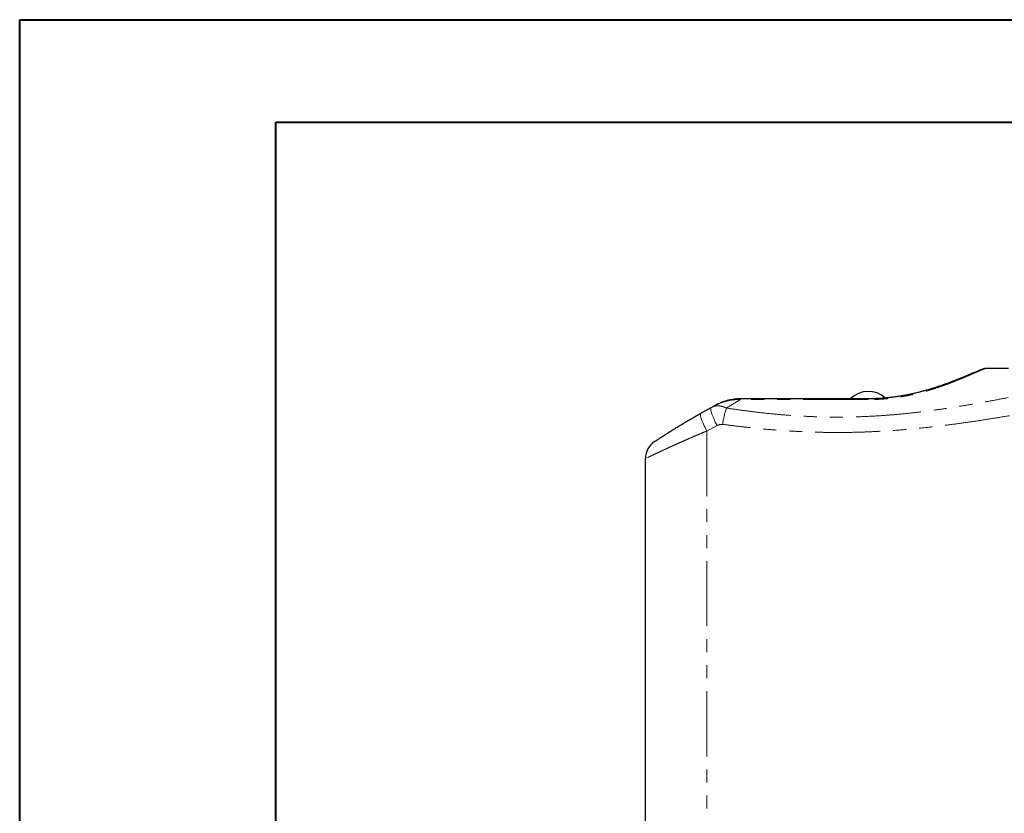
# Model space of a CAD drawing. Units: millimetres. Extents: x 0 to 420, y 0 to 297.
# Drawn here: x 0 to 96, y 220 to 297 of the extents above; entities that cross this region are included whole.
import ezdxf

# ---------------------------------------------------------------- set-up
doc = ezdxf.new("R2010")
doc.units = ezdxf.units.MM
doc.linetypes.add('PHANTOM', pattern=[12.7, 6.35, -1.27, 1.27, -1.27, 1.27, -1.27])

msp = doc.modelspace()

# ---------------------------------------------------------------- linework, layer by layer
at = {"color": 7, "linetype": 'Continuous', "lineweight": 40}
for p, q in [((0.0788, 0.2148), (0.0788, 297.2148)), ((0.0788, 297.2148), (420.0788, 297.2148)), ((25.0788, 10.2148), (25.0788, 287.2148)), ((25.0788, 287.2148), (410.0788, 287.2148))]:
    msp.add_line(p, q, dxfattribs=at)
at = {"color": 7, "linetype": 'Continuous', "lineweight": 30}
for p, q in [((96.5772, 263.1897), (94.4294, 263.1897)), ((82.8896, 260.2187), (70.4087, 260.2187)), ((66.5548, 258.8196), (67.551, 259.3689)), ((64.9198, 257.8712), (64.9191, 257.8708)), ((61.1396, 203.4251), (61.1396, 254.3799))]:
    msp.add_line(p, q, dxfattribs=at)
at = {"color": 8, "linetype": 'PHANTOM', "lineweight": 0}
for p, q in [((70.4087, 260.2187), (70.4087, 260.1408)), ((82.8896, 260.1408), (70.4087, 260.1408)), ((82.8896, 260.2187), (82.8896, 260.1408)), ((68.132, 257.6096), (67.1329, 257.0762)), ((67.1329, 257.0762), (67.1329, 203.4251))]:
    msp.add_line(p, q, dxfattribs=at)
at = {"color": 8, "linetype": 'PHANTOM', "lineweight": 0, "flags": 128}
for points in [[(66.5548, 258.8196), (66.5294, 258.7944), (66.5137, 258.7525), (66.5079, 258.6946), (66.5119, 258.621), (66.5258, 258.5326), (66.5494, 258.4302), (66.5825, 258.3147), (66.6247, 258.1873), (66.6757, 258.0493), (66.735, 257.9018), (66.802, 257.7464), (66.876, 257.5846), (66.9563, 257.4179), (67.0423, 257.2478), (67.1329, 257.0762)], [(67.551, 259.3689), (67.5273, 259.345), (67.5131, 259.3041), (67.5085, 259.2467), (67.5136, 259.1733), (67.5284, 259.0846), (67.5527, 258.9816), (67.5863, 258.8651), (67.6288, 258.7364), (67.6798, 258.5967), (67.7388, 258.4474), (67.8054, 258.2899), (67.8787, 258.1257), (67.9581, 257.9565), (68.0428, 257.7839), (68.132, 257.6096)]]:
    msp.add_lwpolyline(points, dxfattribs=at)
at = {"color": 7, "linetype": 'Continuous', "lineweight": 30}
for centre, radius, start, end in [((82.8896, 258.4397), 2.5, 47.900039, 134.635123), ((63.1396, 254.3799), 2, 123.716634, 180)]:
    msp.add_arc(centre, radius, start, end, dxfattribs=at)
at = {"color": 8, "linetype": 'PHANTOM', "lineweight": 0}
msp.add_arc((76.6159, 256.8024), 7.9883, 161.641025, 173.36097, dxfattribs=at)
for points, knots in [([(94.4294, 263.1897), (94.4151, 263.1887), (94.3864, 263.1866), (94.3201, 263.1703), (94.2367, 263.1444), (94.1181, 263.1023), (93.9533, 263.0381), (93.73, 262.9458), (93.4668, 262.8336), (93.1631, 262.7024), (92.8193, 262.5538), (92.448, 262.3948), (92.0525, 262.2284), (91.6364, 262.0574), (91.1898, 261.8795), (90.7128, 261.6966), (90.2061, 261.5112), (89.6186, 261.3078), (88.942, 261.0907), (88.2507, 260.8914), (87.6187, 260.7286), (87.0568, 260.5987), (86.487, 260.4826), (85.911, 260.3819), (85.3307, 260.2976), (84.736, 260.2291), (84.1285, 260.1791), (83.5103, 260.1469), (83.0964, 260.1428), (82.8896, 260.1408)], [0, 0, 0, 0, 0.0258938, 0.0517877, 0.0779103, 0.1040331, 0.1430224, 0.1820574, 0.2210515, 0.2616123, 0.3022175, 0.3427839, 0.3812282, 0.4197042, 0.4581512, 0.4977076, 0.5372951, 0.5768518, 0.6291356, 0.6814176, 0.7171141, 0.7528354, 0.7885292, 0.8232222, 0.8579415, 0.8926319, 0.9284108, 0.9642224, 1, 1, 1, 1]), ([(67.551, 259.3689), (67.6029, 259.3944), (67.7066, 259.4454), (67.8768, 259.4962), (68.0567, 259.5265), (68.2579, 259.5337), (68.4904, 259.5101), (68.7554, 259.4456), (68.9407, 259.3612), (69.0342, 259.3185)], [0, 0, 0, 0, 0.12158916, 0.24317702, 0.36934813, 0.49551578, 0.64543263, 0.82094319, 1, 1, 1, 1]), ([(70.4087, 260.1408), (70.2592, 260.1442), (69.9587, 260.1511), (69.5197, 260.1028), (69.0958, 260.0196), (68.687, 259.901), (68.2851, 259.7499), (68.028, 259.6207), (67.8995, 259.5561)], [0, 0, 0, 0, 0.17077458, 0.34348516, 0.50519698, 0.66692648, 0.83346128, 1, 1, 1, 1]), ([(69.0342, 259.3185), (69.4833, 259.2519), (70.3817, 259.1188), (71.7404, 258.9436), (73.1062, 258.7895), (74.4789, 258.6605), (75.8576, 258.5588), (77.2412, 258.4857), (78.6276, 258.4421), (80.0462, 258.4288), (81.4955, 258.4494), (82.974, 258.505), (84.4486, 258.5938), (85.8792, 258.7113), (87.265, 258.8533), (88.6059, 259.0144), (89.9391, 259.196), (91.4178, 259.4192), (93.0372, 259.6887), (94.7934, 260.0047), (95.9486, 260.2272), (96.5261, 260.3385)], [0, 0, 0, 0, 0.0495166, 0.0990544, 0.1485892, 0.1981019, 0.2476447, 0.2972142, 0.3467822, 0.396323, 0.4491724, 0.5020547, 0.554939, 0.6077915, 0.6565154, 0.7052598, 0.754007, 0.8027346, 0.8684818, 0.9342493, 1, 1, 1, 1]), ([(70.4087, 260.1408), (70.182, 260.0081), (69.7283, 259.7425), (69.2656, 259.4599), (69.0342, 259.3185)], [0, 0, 0, 0, 0.4997728, 1, 1, 1, 1]), ([(96.6532, 258.5691), (96.0817, 258.4746), (94.9385, 258.2857), (93.2061, 258.0188), (91.4567, 257.7695), (89.6897, 257.5441), (87.9065, 257.3472), (86.2205, 257.1934), (84.6347, 257.0803), (83.1515, 257.0021), (81.665, 256.952), (80.1771, 256.9307), (78.6778, 256.9394), (77.1679, 256.9797), (75.6485, 257.0507), (74.1327, 257.1502), (72.6225, 257.2763), (71.2111, 257.4187), (69.8971, 257.5693), (69.0865, 257.6737), (68.6812, 257.726)], [0, 0, 0, 0, 0.0633224, 0.1266574, 0.1899778, 0.2538331, 0.3177045, 0.3815565, 0.4339875, 0.4864547, 0.5389325, 0.5913966, 0.6438249, 0.6974924, 0.7511957, 0.8049143, 0.8586237, 0.9122962, 0.9561372, 1, 1, 1, 1]), ([(68.6812, 257.726), (68.6184, 257.7288), (68.493, 257.7344), (68.3062, 257.6901), (68.1907, 257.6368), (68.132, 257.6096)], [0, 0, 0, 0, 0.33040043, 0.65963343, 1, 1, 1, 1]), ([(67.1329, 257.0762), (66.9316, 256.9928), (66.529, 256.8259), (65.945, 256.5786), (65.3802, 256.3356), (64.8385, 256.0987), (64.3198, 255.8686), (63.8486, 255.6564), (63.4244, 255.4629), (63.0444, 255.2876), (62.6919, 255.1234), (62.3748, 254.9741), (62.094, 254.8409), (61.849, 254.7237), (61.637, 254.6217), (61.4591, 254.5356), (61.3182, 254.4672), (61.2166, 254.4176), (61.1519, 254.386), (61.1437, 254.3819), (61.1396, 254.3799)], [0, 0, 0, 0, 0.0625404, 0.1250805, 0.1865285, 0.2481604, 0.309783, 0.3712179, 0.4249568, 0.4788371, 0.5327062, 0.5864301, 0.6375935, 0.6889019, 0.7401995, 0.7913483, 0.8434276, 0.8956807, 0.9479283, 1, 1, 1, 1])]:
    msp.add_open_spline(points, degree=3, knots=knots, dxfattribs=at)
at = {"color": 7, "linetype": 'Continuous', "lineweight": 30}
for points, knots in [([(94.4276, 263.1896), (94.4118, 263.1891), (94.3753, 263.1882), (94.3248, 263.1819), (94.2647, 263.1711), (94.1836, 263.1512), (94.0858, 263.1214), (93.9702, 263.0813), (93.8508, 263.0369), (93.7202, 262.9859), (93.5758, 262.9277), (93.4202, 262.8634), (93.2516, 262.7928), (93.069, 262.7158), (92.8735, 262.6332), (92.6647, 262.5452), (92.4425, 262.4521), (92.2068, 262.3543), (91.9578, 262.2522), (91.6956, 262.1464), (91.4206, 262.0374), (91.1331, 261.9258), (90.8338, 261.8124), (90.5233, 261.6977), (90.2013, 261.5822), (89.8695, 261.4674), (89.5276, 261.3537), (89.1768, 261.242), (88.8165, 261.1326), (88.4479, 261.0263), (88.0723, 260.9241), (87.6908, 260.8266), (87.3046, 260.7346), (86.915, 260.6488), (86.5229, 260.5698), (86.1295, 260.4981), (85.7357, 260.4342), (85.3424, 260.3785), (84.9496, 260.3312), (84.556, 260.2922), (84.1605, 260.2613), (83.7627, 260.2383), (83.3641, 260.2244), (83.0729, 260.2183), (82.9149, 260.2194), (82.8897, 260.2196)], [0, 0, 0, 0, 0.007988, 0.0184056, 0.0317595, 0.0503831, 0.0806799, 0.1056439, 0.1293545, 0.154321, 0.1784185, 0.2022202, 0.2264944, 0.2507712, 0.2751208, 0.2995984, 0.3242355, 0.3490455, 0.3740304, 0.3991815, 0.4244821, 0.4499087, 0.4754313, 0.501015, 0.5266156, 0.5524145, 0.5779881, 0.6036552, 0.6293657, 0.655059, 0.6806769, 0.7061709, 0.7314951, 0.7566089, 0.7814767, 0.8060687, 0.8303629, 0.8543431, 0.8780161, 0.9015068, 0.9250354, 0.9485872, 0.9721073, 0.9955519, 1, 1, 1, 1]), ([(67.551, 259.3689), (67.6492, 259.4219), (67.7655, 259.4845), (67.8814, 259.5464), (67.8995, 259.5561)], [0, 0, 0, 0, 0.8443786, 1, 1, 1, 1]), ([(70.4084, 260.2206), (70.3366, 260.2197), (70.1796, 260.2175), (69.9345, 260.1965), (69.6697, 260.1611), (69.3951, 260.1099), (69.1153, 260.0427), (68.835, 259.9593), (68.558, 259.8613), (68.2849, 259.7472), (68.0751, 259.65), (67.9589, 259.5865), (67.93, 259.5707)], [0, 0, 0, 0, 0.083185, 0.1818699, 0.2847848, 0.3927121, 0.5054731, 0.6182502, 0.7317314, 0.8461538, 0.9617396, 1, 1, 1, 1]), ([(62.0337, 256.0464), (62.0387, 256.0497), (62.0496, 256.057), (62.1332, 256.1127), (62.2675, 256.2018), (62.4543, 256.325), (62.6852, 256.476), (62.9634, 256.6564), (63.2886, 256.8647), (63.658, 257.0983), (64.0423, 257.3378), (64.4337, 257.5781), (64.8261, 257.8155), (65.2342, 258.0588), (65.6593, 258.3082), (66.0993, 258.5623), (66.4029, 258.7338), (66.5548, 258.8196)], [0, 0, 0, 0, 0.0571521, 0.124663, 0.1919427, 0.2593589, 0.3269916, 0.3944566, 0.4672275, 0.5401912, 0.6130069, 0.6768495, 0.740867, 0.8049005, 0.8687673, 0.9343831, 1, 1, 1, 1])]:
    msp.add_open_spline(points, degree=3, knots=knots, dxfattribs=at)

doc.saveas('drawing.dxf')
